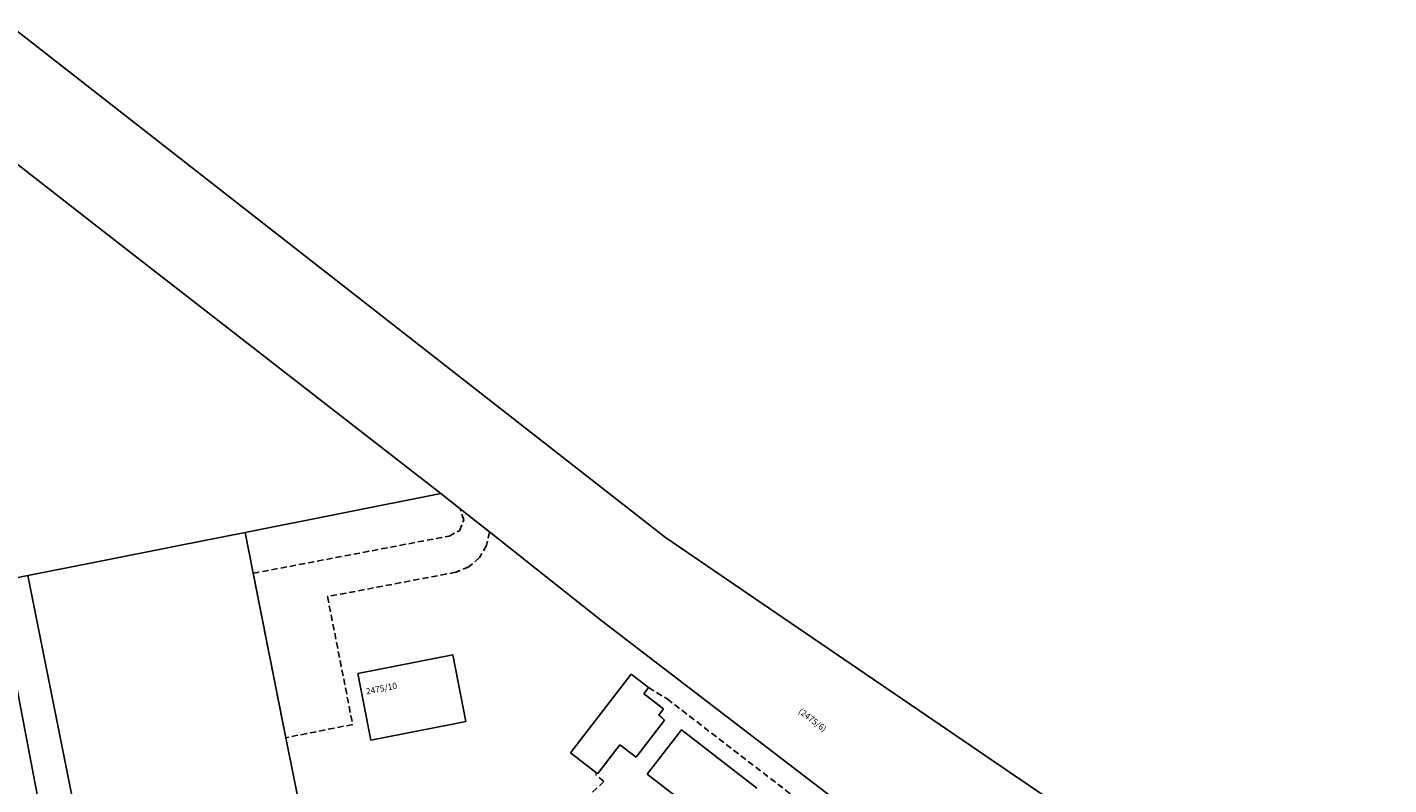
# Model space of a CAD drawing. Units: millimetres. Extents: x 2594 to 3387, y 1149 to 2147.
# Drawn here: x 2887 to 3107, y 2025 to 2147 of the extents above; entities that cross this region are included whole.
import ezdxf
from ezdxf.enums import TextEntityAlignment as Align

# ---------------------------------------------------------------- set-up
doc = ezdxf.new("R2010")
doc.units = ezdxf.units.MM
for name, pattern in [('-', [0]), ('0.18 - folyamatos', [0]), ('0.18 - szaggatott (2-1)', [1.5, 1, -0.5])]:
    doc.linetypes.add(name, pattern=pattern)
for name, color, linetype in [('Burkolat  (út_ járda)', 134, '0.18 - szaggatott (2-1)'), ('Földrészlet határ', 100, '0.18 - folyamatos'), ('Helyrajziszám', 100, '-'), ('Objektum rekordok', 1, '-'), ('Üzemi épület_ építmény', 30, '0.18 - folyamatos')]:
    doc.layers.add(name, color=color, linetype=linetype)
doc.styles.add('-', font='Arial CE', dxfattribs={"height": 1})
doc.styles.add('Helyrajzi szám (jogerős)', font='Arial CE', dxfattribs={"oblique": 15, "height": 1})

msp = doc.modelspace()

# ---------------------------------------------------------------- linework, layer by layer
at = {"layer": 'Burkolat  (út_ járda)', "color": 134, "linetype": '0.18 - szaggatott (2-1)', "lineweight": -2}
for p, q in [((2957.749, 2067.633), (2957.169, 2069.423)), ((2957.169, 2069.423), (2961.869, 2065.693)), ((2957.029, 2065.893), (2957.749, 2067.633)), ((2923.809, 2059.033), (2955.349, 2065.033)), ((2955.349, 2065.033), (2957.029, 2065.893)), ((2961.869, 2065.693), (2961.399, 2063.493)), ((2961.399, 2063.493), (2960.249, 2061.553)), ((2958.539, 2060.073), (2956.459, 2059.213)), ((2960.249, 2061.553), (2958.539, 2060.073)), ((2929.039, 2032.543), (2923.809, 2059.033)), ((2956.459, 2059.213), (2935.769, 2055.273)), ((2935.769, 2055.273), (2939.829, 2034.673)), ((2986.739, 2039.623), (2987.499, 2040.613)), ((2987.499, 2040.613), (2990.499, 2038.793)), ((2989.909, 2037.183), (2986.739, 2039.623)), ((2990.499, 2038.793), (3015.949, 2019.173)), ((2989.149, 2036.193), (2989.909, 2037.183)), ((2989.709, 2035.763), (2989.149, 2036.193)), ((2990.089, 2035.393), (2989.709, 2035.763)), ((2939.829, 2034.673), (2929.039, 2032.543)), ((2985.499, 2029.403), (2990.089, 2035.393)), ((2979.289, 2026.733), (2982.879, 2031.413)), ((2982.879, 2031.413), (2985.499, 2029.403)), ((2978.939, 2026.593), (2979.139, 2026.853)), ((2979.139, 2026.853), (2979.289, 2026.733)), ((2978.489, 2023.763), (2980.309, 2025.513)), ((2980.309, 2025.513), (2978.939, 2026.593))]:
    msp.add_line(p, q, dxfattribs=at)
at = {"layer": 'Földrészlet határ', "color": 100, "linetype": '0.18 - folyamatos', "lineweight": -2}
for p, q in [((2884.979, 2147.013), (2990.229, 2064.803)), ((2899.169, 2114.543), (2874.609, 2133.613)), ((2954.039, 2071.913), (2899.169, 2114.543)), ((2954.039, 2071.913), (2922.509, 2065.633)), ((2922.509, 2065.633), (2954.039, 2071.913)), ((2957.169, 2069.423), (2954.039, 2071.913)), ((2954.039, 2071.913), (2957.169, 2069.423)), ((2961.869, 2065.693), (2957.169, 2069.423)), ((2957.169, 2069.423), (2961.869, 2065.693)), ((2922.509, 2065.633), (2911.879, 2063.513)), ((2911.879, 2063.513), (2922.509, 2065.633)), ((2980.049, 2051.343), (2961.869, 2065.693)), ((2961.869, 2065.693), (2980.049, 2051.343)), ((2990.229, 2064.803), (3003.439, 2055.783)), ((2911.879, 2063.513), (2898.149, 2060.773)), ((2898.149, 2060.773), (2911.879, 2063.513)), ((2898.149, 2060.773), (2887.509, 2058.653)), ((2887.509, 2058.653), (2898.149, 2060.773)), ((2887.509, 2058.653), (2882.469, 2057.653)), ((2882.469, 2057.653), (2887.509, 2058.653)), ((2882.469, 2057.653), (2902.009, 1955.553)), ((2902.009, 1955.553), (2882.469, 2057.653)), ((3003.439, 2055.783), (3070.741, 2009.933)), ((3106.749, 1954.293), (2980.049, 2051.343)), ((2980.049, 2051.343), (3106.749, 1954.293)), ((2940.649, 2042.913), (2955.939, 2045.923)), ((2955.939, 2045.923), (2940.649, 2042.913)), ((2955.939, 2045.923), (2958.069, 2035.143)), ((2958.069, 2035.143), (2955.939, 2045.923)), ((2942.779, 2032.123), (2940.649, 2042.913)), ((2940.649, 2042.913), (2942.779, 2032.123)), ((2955.629, 2034.663), (2942.779, 2032.123)), ((2942.779, 2032.123), (2955.629, 2034.663)), ((2958.069, 2035.143), (2955.629, 2034.663)), ((2955.629, 2034.663), (2958.069, 2035.143))]:
    msp.add_line(p, q, dxfattribs=at)
at = {"layer": 'Üzemi épület_ építmény', "color": 30, "linetype": '0.18 - folyamatos', "lineweight": -2}
for p, q in [((2911.879, 2063.513), (2922.509, 2065.633)), ((2911.879, 2063.513), (2922.509, 2065.633)), ((2922.509, 2065.633), (2923.809, 2059.033)), ((2922.509, 2065.633), (2923.809, 2059.033)), ((2898.149, 2060.773), (2911.879, 2063.513)), ((2898.149, 2060.773), (2911.879, 2063.513)), ((2887.509, 2058.653), (2898.149, 2060.773)), ((2887.509, 2058.653), (2898.149, 2060.773)), ((2906.769, 1961.993), (2887.509, 2058.653)), ((2906.769, 1961.993), (2887.509, 2058.653)), ((2923.809, 2059.033), (2929.039, 2032.543)), ((2923.809, 2059.033), (2929.039, 2032.543)), ((2974.929, 2030.083), (2984.679, 2042.773)), ((2974.929, 2030.083), (2984.679, 2042.773)), ((2984.679, 2042.773), (2987.499, 2040.613)), ((2984.679, 2042.773), (2987.499, 2040.613)), ((2987.499, 2040.613), (2986.739, 2039.623)), ((2987.499, 2040.613), (2986.739, 2039.623)), ((2986.739, 2039.623), (2989.909, 2037.183)), ((2986.739, 2039.623), (2989.909, 2037.183)), ((2989.909, 2037.183), (2989.149, 2036.193)), ((2989.909, 2037.183), (2989.149, 2036.193)), ((2989.149, 2036.193), (2990.089, 2035.393)), ((2989.149, 2036.193), (2990.089, 2035.393)), ((2990.089, 2035.393), (2985.499, 2029.403)), ((2990.089, 2035.393), (2985.499, 2029.403)), ((2987.299, 2026.653), (2992.789, 2033.813)), ((2987.299, 2026.653), (2992.789, 2033.813)), ((2992.789, 2033.813), (3004.939, 2024.413)), ((2992.789, 2033.813), (3004.939, 2024.413)), ((2929.039, 2032.543), (2934.789, 2004.293)), ((2929.039, 2032.543), (2934.789, 2004.293)), ((2982.879, 2031.413), (2979.289, 2026.733)), ((2982.879, 2031.413), (2979.289, 2026.733)), ((2985.499, 2029.403), (2982.879, 2031.413)), ((2985.499, 2029.403), (2982.879, 2031.413)), ((2979.139, 2026.853), (2974.929, 2030.083)), ((2979.139, 2026.853), (2974.929, 2030.083)), ((2979.289, 2026.733), (2979.139, 2026.853)), ((2979.289, 2026.733), (2979.139, 2026.853)), ((2994.319, 2021.253), (2987.299, 2026.653)), ((2994.319, 2021.253), (2987.299, 2026.653))]:
    msp.add_line(p, q, dxfattribs=at)

# ---------------------------------------------------------------- texts
at = {"layer": 'Helyrajziszám', "color": 100, "linetype": 'Continuous', "lineweight": -2, "style": 'Helyrajzi szám (jogerős)', "oblique": 15}
for s, rotation, p in [('2475/10', 11.1, (2942.069, 2039.493)), ('(2475/6)', 322.2, (3011.544, 2036.626))]:
    msp.add_text(s, height=1, rotation=rotation, dxfattribs=at).set_placement(p)
at = {"layer": 'Objektum rekordok', "color": 6, "linetype": 'Continuous', "style": '-'}
msp.add_text('155*AC03*1*156*2*1*0*155*0*0*1*3325*', height=0.01, dxfattribs=at).set_placement((2957.169, 2069.423), align=Align.TOP_LEFT)

doc.saveas('drawing.dxf')
